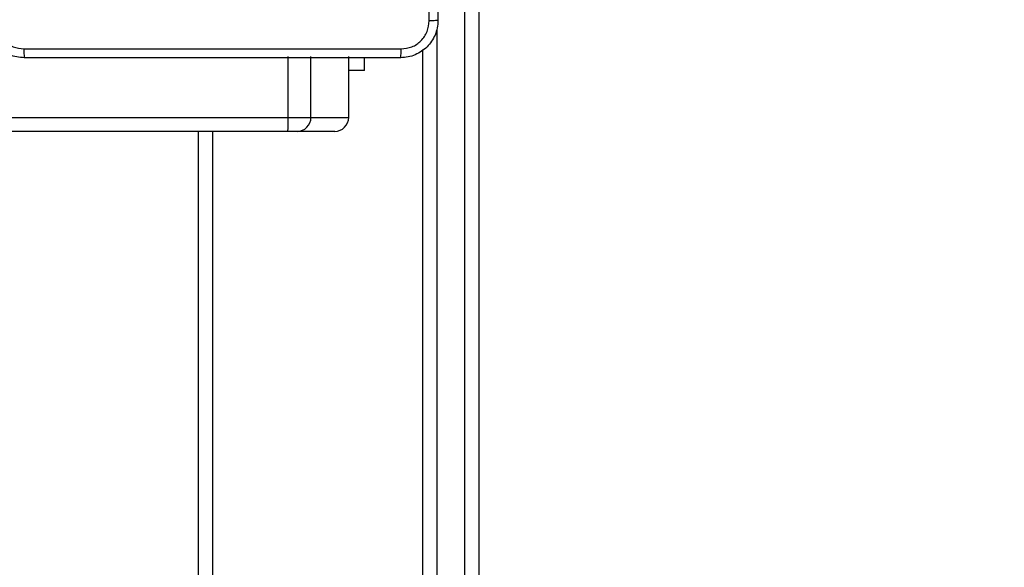
# Model space of a CAD drawing. Units: millimetres. Extents: x -505 to 5381, y 392 to 1295.
# Drawn here: x 737 to 758, y 656 to 668 of the extents above; entities that cross this region are included whole.
import ezdxf

# ---------------------------------------------------------------- set-up
doc = ezdxf.new("R2010")
doc.units = ezdxf.units.MM
doc.header["$LTSCALE"] = 50
doc.header["$PDSIZE"] = -1
doc.layers.add('VP-DIM', color=7, linetype='Continuous')
doc.layers.add('VP-HIC', color=6, linetype='Continuous')
doc.layers.add('VP-EQ', color=7, linetype='Continuous', true_color=0x8a3492)
doc.dimstyles.get("Standard").update_dxf_attribs({"dimtxt": 14, "dimasz": 20, "dimexe": 20, "dimexo": 50, "dimgap": 20, "dimtad": 0, "dimdec": 0, "dimzin": 0, "dimdsep": 46, "dimtxsty": 'Standard', "dimcen": -0.09, "dimadec": 0, "dimazin": 0, "dimtfac": 1, "dimtdec": 4, "dimtofl": 0, "dimtmove": 0, "dimatfit": 3, "dimfxl": 70, "dimfxlon": 1, "dimtolj": 1, "dimtzin": 0, "dimarcsym": 0})

# ---------------------------------------------------------------- blocks, each defined once
blk = doc.blocks.new('*D630')
at = {"layer": 'Defpoints', "color": 0}
for p in [(802.356, 1209.45), (802.356, 860.622), (175.249, 662.277)]:
    blk.add_point(p, dxfattribs=at)
at = {"layer": 'VP-DIM', "color": 0, "lineweight": -2}
for p, q in [((175.249, 1139.45), (175.249, 1229.45)), ((802.356, 1139.45), (802.356, 1229.45)), ((195.249, 1209.45), (454.691, 1209.45)), ((782.356, 1209.45), (532.024, 1209.45))]:
    blk.add_line(p, q, dxfattribs=at)
at = {"layer": 'VP-DIM', "color": 0}
for points in [[(195.249, 1212.783), (195.249, 1206.116), (175.249, 1209.45)], [(782.356, 1206.116), (782.356, 1212.783), (802.356, 1209.45)]]:
    blk.add_solid(points, dxfattribs=at)
at = {"layer": 'VP-DIM', "color": 0, "insert": (493.357, 1209.45), "char_height": 14, "attachment_point": 5}
blk.add_mtext('\\A1;627', dxfattribs=at)
blk = doc.blocks.new('*D631')
at = {"layer": 'Defpoints', "color": 0}
for p in [(952.356, 1275.183), (952.356, 846.122), (25.26, 640.244)]:
    blk.add_point(p, dxfattribs=at)
at = {"layer": 'VP-DIM', "color": 0, "lineweight": -2}
for p, q in [((25.26, 1205.183), (25.26, 1295.183)), ((952.356, 1205.183), (952.356, 1295.183)), ((45.26, 1275.183), (452.419, 1275.183)), ((932.356, 1275.183), (529.752, 1275.183))]:
    blk.add_line(p, q, dxfattribs=at)
at = {"layer": 'VP-DIM', "color": 0}
for points in [[(45.26, 1278.517), (45.26, 1271.85), (25.26, 1275.183)], [(932.356, 1271.85), (932.356, 1278.517), (952.356, 1275.183)]]:
    blk.add_solid(points, dxfattribs=at)
at = {"layer": 'VP-DIM', "color": 0, "insert": (491.086, 1275.183), "char_height": 14, "attachment_point": 5}
blk.add_mtext('\\A1;927', dxfattribs=at)
blk = doc.blocks.new('*D632')
at = {"layer": 'Defpoints', "color": 0}
for p in [(288.018, 907.519), (214.408, 588.284), (1155.213, 588.284)]:
    blk.add_point(p, dxfattribs=at)
at = {"layer": 'VP-DIM', "color": 0, "lineweight": -2}
for p, q in [((1085.213, 907.519), (1175.213, 907.519)), ((1155.213, 887.519), (1155.213, 784.235)), ((1155.213, 608.284), (1155.213, 711.568)), ((1085.213, 588.284), (1175.213, 588.284))]:
    blk.add_line(p, q, dxfattribs=at)
at = {"layer": 'VP-DIM', "color": 0}
for points in [[(1158.547, 887.519), (1151.88, 887.519), (1155.213, 907.519)], [(1151.88, 608.284), (1158.547, 608.284), (1155.213, 588.284)]]:
    blk.add_solid(points, dxfattribs=at)
at = {"layer": 'VP-DIM', "color": 0, "insert": (1155.213, 747.901), "char_height": 14, "attachment_point": 5, "rotation": 90}
blk.add_mtext('\\A1;319', dxfattribs=at)
blk = doc.blocks.new('*D633')
at = {"layer": 'Defpoints', "color": 0}
for p in [(591.338, 1097.477), (391.005, 391.577), (1264.666, 391.577)]:
    blk.add_point(p, dxfattribs=at)
at = {"layer": 'VP-DIM', "color": 0, "lineweight": -2}
for p, q in [((1194.666, 1097.477), (1284.666, 1097.477)), ((1264.666, 1077.477), (1264.666, 771.254)), ((1264.666, 411.577), (1264.666, 696.254)), ((1194.666, 391.577), (1284.666, 391.577))]:
    blk.add_line(p, q, dxfattribs=at)
at = {"layer": 'VP-DIM', "color": 0}
for points in [[(1267.999, 1077.477), (1261.332, 1077.477), (1264.666, 1097.477)], [(1261.332, 411.577), (1267.999, 411.577), (1264.666, 391.577)]]:
    blk.add_solid(points, dxfattribs=at)
at = {"layer": 'VP-DIM', "color": 0, "insert": (1264.666, 733.754), "char_height": 14, "attachment_point": 5, "rotation": 90}
blk.add_mtext('\\A1;706', dxfattribs=at)
blk = doc.blocks.new('44')
at = {"color": 7, "linetype": 'Continuous', "lineweight": 25}
for p, q in [((7836.041, 1295.968), (7836.041, 1340.397)), ((7836.341, 1340.402), (7836.341, 1295.973)), ((7832.26, 1332.355), (7832.26, 1333.655)), ((7832.749, 1332.355), (7832.749, 1333.655)), ((7833.555, 1332.355), (7833.555, 1333.655)), ((7833.556, 1332.355), (7833.556, 1333.655)), ((7835.141, 1295.973), (7835.141, 1333.803)), ((7833.891, 1333.357), (7833.891, 1333.63)), ((7833.891, 1333.357), (7833.556, 1333.357)), ((7753.129, 1332.355), (7832.26, 1332.355)), ((7832.26, 1332.355), (7832.749, 1332.355)), ((7832.749, 1332.355), (7833.555, 1332.355)), ((7832.255, 1332.055), (7753.123, 1332.055)), ((7830.641, 1332.055), (7830.641, 1269.255)), ((7832.45, 1332.055), (7832.255, 1332.055)), ((7833.256, 1332.055), (7832.45, 1332.055))]:
    blk.add_line(p, q, dxfattribs=at)
at = {"color": 8, "linetype": 'Continuous', "lineweight": 25}
for p, q in [((7835.441, 1334.241), (7835.441, 1295.968)), ((7833.555, 1332.355), (7833.556, 1332.355)), ((7830.341, 1269.355), (7830.341, 1332.055))]:
    blk.add_line(p, q, dxfattribs=at)
at = {"color": 7, "linetype": 'Continuous', "lineweight": 25}
for centre, radius, start, end in [((7828.317, 1332.28), 3.944, 356.7317, 1.092), ((7832.45, 1332.355), 0.299, 270.0951, 0.0999), ((7833.256, 1332.355), 0.3, 270, 0), ((7833.255, 1332.355), 0.3, 270.1016, 0.0934)]:
    blk.add_arc(centre, radius, start, end, dxfattribs=at)
for points, knots in [([(7835.466, 1342.48), (7835.466, 1341.586), (7835.466, 1339.798), (7835.466, 1337.113), (7835.466, 1335.324), (7835.466, 1334.43)], [0, 0, 0, 0, 0.333296, 0.666702, 1, 1, 1, 1]), ([(7835.279, 1334.42), (7835.279, 1335.092), (7835.278, 1336.436), (7835.278, 1337.782), (7835.278, 1338.455)], [0, 0, 0, 0, 0.500008, 1, 1, 1, 1]), ([(7826.616, 1333.63), (7826.562, 1333.634), (7826.454, 1333.64), (7826.254, 1333.705), (7826.036, 1333.85), (7825.891, 1334.068), (7825.826, 1334.268), (7825.819, 1334.376), (7825.816, 1334.43)], [0, 0, 0, 0, 0.1305441, 0.2575691, 0.5000182, 0.7426635, 0.8696291, 1, 1, 1, 1]), ([(7826.004, 1334.42), (7826.013, 1334.341), (7826.031, 1334.183), (7826.17, 1333.984), (7826.369, 1333.846), (7826.527, 1333.827), (7826.606, 1333.818)], [0, 0, 0, 0, 0.249948, 0.500045, 0.749968, 1, 1, 1, 1]), ([(7835.466, 1334.43), (7835.463, 1334.376), (7835.457, 1334.268), (7835.392, 1334.068), (7835.246, 1333.85), (7835.028, 1333.705), (7834.828, 1333.64), (7834.721, 1333.634), (7834.666, 1333.63)], [0, 0, 0, 0, 0.130546, 0.257573, 0.500018, 0.742662, 0.869631, 1, 1, 1, 1]), ([(7834.677, 1333.818), (7834.756, 1333.827), (7834.913, 1333.845), (7835.112, 1333.984), (7835.251, 1334.184), (7835.269, 1334.341), (7835.279, 1334.42)], [0, 0, 0, 0, 0.249938, 0.50005, 0.749966, 1, 1, 1, 1]), ([(7835.466, 1334.43), (7835.463, 1334.429), (7835.458, 1334.426), (7835.415, 1334.423), (7835.353, 1334.42), (7835.303, 1334.42), (7835.279, 1334.42)], [0, 0, 0, 0, 0.250343, 0.500068, 0.750026, 1, 1, 1, 1]), ([(7826.606, 1333.818), (7827.502, 1333.818), (7829.295, 1333.818), (7831.988, 1333.818), (7833.781, 1333.818), (7834.677, 1333.818)], [0, 0, 0, 0, 0.333337, 0.666663, 1, 1, 1, 1]), ([(7826.606, 1333.818), (7826.606, 1333.793), (7826.606, 1333.743), (7826.609, 1333.682), (7826.612, 1333.639), (7826.615, 1333.633), (7826.616, 1333.63)], [0, 0, 0, 0, 0.250403, 0.50012, 0.750056, 1, 1, 1, 1]), ([(7834.666, 1333.63), (7834.668, 1333.633), (7834.67, 1333.639), (7834.674, 1333.682), (7834.676, 1333.743), (7834.677, 1333.793), (7834.677, 1333.818)], [0, 0, 0, 0, 0.249948, 0.499879, 0.749597, 1, 1, 1, 1]), ([(7834.666, 1333.63), (7833.772, 1333.63), (7831.984, 1333.63), (7829.298, 1333.63), (7827.51, 1333.63), (7826.616, 1333.63)], [0, 0, 0, 0, 0.333297, 0.6667, 1, 1, 1, 1])]:
    blk.add_open_spline(points, degree=3, knots=knots, dxfattribs=at)

msp = doc.modelspace()

# ---------------------------------------------------------------- linework, layer by layer
at = {"layer": 'VP-HIC', "color": 4}
msp.add_lwpolyline([(632.701, 536.799, 0.152009), (729.169, 506.777), (754.384, 506.777, 0.414214), (924.384, 676.777), (924.384, 814.272, 0.226452), (861.281, 946.458, -0.061934), (867.371, 897.477), (867.371, 890.078, -0.414213), (667.371, 690.078), (619.799, 690.078, -0.114824), (640.349, 601.773), (640.349, 591.577, -0.069471)], format="xyb", close=True, dxfattribs=at)

# ---------------------------------------------------------------- block references
at = {"layer": 'VP-EQ'}
msp.add_blockref('44', (-7089.393, -666.678), dxfattribs=at)

# ---------------------------------------------------------------- dimensions: what is measured, and where the dimension line sits
at = {"layer": 'VP-DIM'}
for base, p1, p2, picture, middle in [((952.356, 1275.183), (25.26, 640.244), (952.356, 846.122), '*D631', (491.086, 1275.183)), ((802.356, 1209.45), (175.249, 662.277), (802.356, 860.622), '*D630', (493.357, 1209.45))]:
    dim = msp.add_linear_dim(base=base, p1=p1, p2=p2, dimstyle='Standard', dxfattribs=at)
    dim.commit()
    dim.dimension.update_dxf_attribs({"geometry": picture, "text_midpoint": middle, "dimtype": 160})
for base, p1, p2, picture, middle in [((1264.666, 391.577), (591.338, 1097.477), (391.005, 391.577), '*D633', (1264.666, 733.754)), ((1155.213, 588.284), (288.018, 907.519), (214.408, 588.284), '*D632', (1155.213, 747.901))]:
    dim = msp.add_linear_dim(base=base, p1=p1, p2=p2, angle=90, dimstyle='Standard', dxfattribs=at)
    dim.commit()
    dim.dimension.update_dxf_attribs({"geometry": picture, "text_midpoint": middle, "dimtype": 160})

doc.saveas('drawing.dxf')
